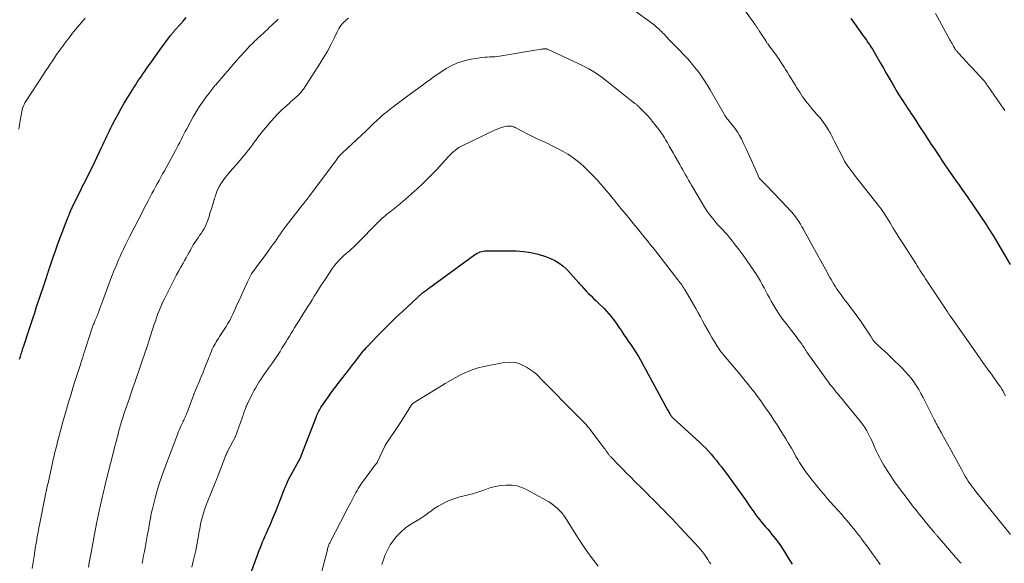
# Model space of a CAD drawing. Units: feet. Extents: x 2035000 to 2040000, y 560000 to 565000.
# Drawn here: x 2035350 to 2035637, y 560910 to 561069 of the extents above; entities that cross this region are included whole.
import ezdxf

# ---------------------------------------------------------------- set-up
doc = ezdxf.new("R2010")
doc.units = ezdxf.units.FT
doc.header["$LTSCALE"] = 100
doc.header["$MEASUREMENT"] = 0
doc.layers.add('CONTOUR INDEX', color=32, linetype='Continuous', lineweight=25)
doc.layers.add('CONTOUR INTERMEDIATE', color=40, linetype='Continuous', lineweight=15)

msp = doc.modelspace()

# ---------------------------------------------------------------- linework, layer by layer
at = {"layer": 'CONTOUR INDEX', "flags": 128}
for points, elevation in [([(2035349.54, 560970.05), (2035349.79, 560970.84), (2035350.04, 560971.62), (2035350.29, 560972.4), (2035350.54, 560973.18), (2035350.79, 560973.96), (2035352.57, 560979.35), (2035353.04, 560980.77), (2035353.51, 560982.2), (2035353.98, 560983.62), (2035354.45, 560985.05), (2035354.93, 560986.47), (2035355.4, 560987.89), (2035355.87, 560989.32), (2035356.35, 560990.74), (2035357.48, 560994.16), (2035357.55, 560994.36), (2035357.62, 560994.56), (2035357.68, 560994.76), (2035357.75, 560994.97), (2035357.81, 560995.17), (2035357.87, 560995.37), (2035357.94, 560995.57), (2035358, 560995.77), (2035358.01, 560995.8), (2035358.08, 560996.01), (2035358.14, 560996.23), (2035358.22, 560996.44), (2035358.29, 560996.65), (2035359.39, 560999.85), (2035360.02, 561001.66), (2035360.67, 561003.46), (2035361.33, 561005.26), (2035362.01, 561007.05), (2035363.56, 561011.12), (2035363.65, 561011.34), (2035363.74, 561011.57), (2035363.82, 561011.79), (2035363.91, 561012.01), (2035364.01, 561012.23), (2035364.1, 561012.45), (2035364.19, 561012.67), (2035364.29, 561012.89), (2035364.38, 561013.09), (2035364.52, 561013.41), (2035364.67, 561013.73), (2035364.81, 561014.05), (2035364.96, 561014.37), (2035366.99, 561018.57), (2035367.31, 561019.23), (2035367.63, 561019.89), (2035367.96, 561020.55), (2035368.28, 561021.2), (2035370.09, 561024.8), (2035370.81, 561026.24), (2035371.52, 561027.69), (2035372.22, 561029.14), (2035372.91, 561030.59), (2035373.52, 561031.88), (2035373.9, 561032.69), (2035374.28, 561033.51), (2035374.65, 561034.32), (2035375.03, 561035.14), (2035375.4, 561035.95), (2035375.79, 561036.76), (2035376.18, 561037.57), (2035376.59, 561038.37), (2035377.44, 561040.02), (2035378.3, 561041.63), (2035379.18, 561043.23), (2035380.1, 561044.81), (2035381.04, 561046.37), (2035382.51, 561048.76), (2035382.93, 561049.43), (2035383.36, 561050.09), (2035383.79, 561050.75), (2035384.23, 561051.41), (2035384.68, 561052.06), (2035385.12, 561052.71), (2035385.58, 561053.36), (2035386.03, 561054), (2035386.95, 561055.31), (2035387.87, 561056.6), (2035388.79, 561057.89), (2035389.72, 561059.18), (2035390.65, 561060.46), (2035393.62, 561064.53), (2035393.77, 561064.72), (2035393.91, 561064.91), (2035394.06, 561065.1), (2035394.21, 561065.29), (2035394.36, 561065.47), (2035394.51, 561065.65), (2035394.67, 561065.83), (2035394.83, 561066.01), (2035396.42, 561067.8), (2035397.31, 561068.8), (2035398.21, 561069.79)], 840), ([(2035592.2, 561069.53), (2035593.26, 561068.08), (2035595.87, 561064.5), (2035596.33, 561063.86), (2035596.78, 561063.22), (2035597.22, 561062.57), (2035597.66, 561061.91), (2035598.09, 561061.25), (2035598.51, 561060.58), (2035598.92, 561059.9), (2035599.32, 561059.23), (2035600.9, 561056.48), (2035601.74, 561055.02), (2035602.58, 561053.56), (2035603.42, 561052.1), (2035604.26, 561050.64), (2035605.05, 561049.25), (2035605.5, 561048.48), (2035605.95, 561047.72), (2035606.42, 561046.97), (2035606.9, 561046.23), (2035606.93, 561046.17), (2035607.4, 561045.46), (2035607.87, 561044.75), (2035608.34, 561044.04), (2035608.81, 561043.34), (2035609.29, 561042.64), (2035609.76, 561041.93), (2035610.23, 561041.22), (2035610.69, 561040.51), (2035611.49, 561039.26), (2035612.09, 561038.33), (2035612.69, 561037.4), (2035613.3, 561036.47), (2035613.9, 561035.55), (2035614.51, 561034.62), (2035615.11, 561033.69), (2035615.72, 561032.77), (2035616.33, 561031.85), (2035618.07, 561029.22), (2035618.27, 561028.91), (2035618.48, 561028.61), (2035618.68, 561028.3), (2035618.89, 561028), (2035619.09, 561027.69), (2035619.3, 561027.39), (2035619.51, 561027.09), (2035619.71, 561026.78), (2035623, 561022.02), (2035623.62, 561021.14), (2035624.23, 561020.25), (2035624.86, 561019.37), (2035625.48, 561018.49), (2035626.37, 561017.25), (2035626.56, 561016.99), (2035626.74, 561016.73), (2035626.92, 561016.47), (2035627.11, 561016.22), (2035627.29, 561015.96), (2035627.47, 561015.7), (2035627.65, 561015.44), (2035627.83, 561015.18), (2035630.27, 561011.56), (2035630.69, 561010.94), (2035631.1, 561010.31), (2035631.52, 561009.69), (2035631.93, 561009.05), (2035632.16, 561008.69), (2035632.45, 561008.24), (2035632.74, 561007.79), (2035633.02, 561007.33), (2035633.3, 561006.87), (2035633.58, 561006.42), (2035633.86, 561005.96), (2035634.13, 561005.5), (2035634.41, 561005.04), (2035638.77, 560997.75)], 840), ([(2035416.04, 560904.61), (2035419.13, 560913.13), (2035419.46, 560914.02), (2035419.8, 560914.91), (2035420.15, 560915.8), (2035420.52, 560916.68), (2035420.89, 560917.55), (2035421.27, 560918.43), (2035421.65, 560919.3), (2035422.03, 560920.18), (2035422.77, 560921.88), (2035423.51, 560923.61), (2035424.24, 560925.35), (2035424.95, 560927.1), (2035425.64, 560928.85), (2035426.75, 560931.71), (2035426.92, 560932.16), (2035427.1, 560932.61), (2035427.28, 560933.06), (2035427.46, 560933.51), (2035427.76, 560934.22), (2035427.8, 560934.31), (2035427.84, 560934.4), (2035427.88, 560934.49), (2035427.92, 560934.58), (2035427.96, 560934.67), (2035428.01, 560934.76), (2035428.06, 560934.85), (2035428.1, 560934.94), (2035431.57, 560941.27), (2035431.6, 560941.32), (2035431.62, 560941.37), (2035431.65, 560941.42), (2035431.67, 560941.47), (2035431.69, 560941.52), (2035431.71, 560941.57), (2035431.73, 560941.62), (2035431.75, 560941.66), (2035431.76, 560941.71), (2035431.78, 560941.76), (2035431.8, 560941.81), (2035431.81, 560941.86), (2035436.2, 560953.34), (2035436.36, 560953.72), (2035436.52, 560954.1), (2035436.7, 560954.47), (2035436.89, 560954.84), (2035437.08, 560955.2), (2035437.29, 560955.56), (2035437.51, 560955.91), (2035437.74, 560956.25), (2035439.61, 560958.96), (2035440, 560959.53), (2035440.4, 560960.09), (2035440.81, 560960.64), (2035441.22, 560961.19), (2035441.64, 560961.74), (2035442.06, 560962.29), (2035442.48, 560962.83), (2035442.9, 560963.37), (2035445.69, 560966.96), (2035446.28, 560967.71), (2035446.86, 560968.46), (2035447.43, 560969.22), (2035448, 560969.97), (2035448.54, 560970.69), (2035448.85, 560971.09), (2035449.15, 560971.49), (2035449.47, 560971.88), (2035449.78, 560972.27), (2035450.1, 560972.65), (2035450.43, 560973.03), (2035450.77, 560973.4), (2035451.11, 560973.76), (2035453.98, 560976.75), (2035455.78, 560978.59), (2035457.6, 560980.41), (2035459.45, 560982.2), (2035461.32, 560983.96), (2035467.09, 560989.33), (2035467.13, 560989.36), (2035467.18, 560989.4), (2035467.22, 560989.44), (2035467.26, 560989.47), (2035467.31, 560989.51), (2035467.35, 560989.54), (2035467.4, 560989.58), (2035467.44, 560989.61), (2035467.88, 560989.94), (2035468.15, 560990.14), (2035468.41, 560990.34), (2035468.68, 560990.53), (2035468.95, 560990.73), (2035482.38, 561000.5), (2035482.77, 561000.76), (2035483.17, 561001), (2035483.59, 561001.2), (2035484.02, 561001.38), (2035484.47, 561001.52), (2035484.92, 561001.62), (2035485.38, 561001.68), (2035485.85, 561001.7), (2035494.49, 561001.67), (2035496.69, 561001.54), (2035498.86, 561001.25), (2035500.98, 561000.71), (2035503.08, 561000.02), (2035504.54, 560999.45), (2035505.83, 560998.84), (2035507.05, 560998.14), (2035508.17, 560997.28), (2035509.22, 560996.32), (2035509.59, 560995.94), (2035510.39, 560995.08), (2035511.18, 560994.22), (2035511.96, 560993.33), (2035512.72, 560992.44), (2035512.93, 560992.19), (2035513.59, 560991.43), (2035514.27, 560990.67), (2035514.97, 560989.94), (2035515.68, 560989.23), (2035516.41, 560988.53), (2035517.14, 560987.82), (2035517.87, 560987.12), (2035518.59, 560986.41), (2035520.21, 560984.84), (2035520.93, 560984.1), (2035521.62, 560983.34), (2035522.27, 560982.54), (2035522.89, 560981.71), (2035523.48, 560980.86), (2035524.08, 560980.01), (2035524.66, 560979.16), (2035525.25, 560978.3), (2035525.35, 560978.15), (2035525.99, 560977.21), (2035526.62, 560976.28), (2035527.25, 560975.34), (2035527.89, 560974.41), (2035528.45, 560973.59), (2035529.34, 560972.23), (2035530.2, 560970.85), (2035531.02, 560969.45), (2035531.82, 560968.03), (2035538.72, 560955.3), (2035538.89, 560954.99), (2035539.06, 560954.68), (2035539.23, 560954.38), (2035539.41, 560954.07), (2035539.61, 560953.73), (2035539.69, 560953.6), (2035539.77, 560953.47), (2035539.86, 560953.35), (2035539.95, 560953.24), (2035540.05, 560953.12), (2035540.15, 560953.01), (2035540.26, 560952.91), (2035540.37, 560952.8), (2035548.17, 560945.71), (2035549.03, 560944.89), (2035549.87, 560944.06), (2035550.68, 560943.18), (2035551.47, 560942.29), (2035552.23, 560941.38), (2035552.98, 560940.46), (2035553.72, 560939.52), (2035554.44, 560938.58), (2035556.43, 560935.95), (2035557.71, 560934.23), (2035558.97, 560932.51), (2035560.21, 560930.76), (2035561.43, 560929.01), (2035562.77, 560927.06), (2035563.32, 560926.27), (2035563.87, 560925.49), (2035564.43, 560924.72), (2035565, 560923.95), (2035565.07, 560923.86), (2035565.62, 560923.14), (2035566.18, 560922.44), (2035566.76, 560921.75), (2035567.36, 560921.07), (2035567.95, 560920.39), (2035568.54, 560919.71), (2035569.11, 560919.01), (2035569.68, 560918.31), (2035570.14, 560917.71), (2035570.91, 560916.69), (2035571.66, 560915.65), (2035572.38, 560914.59), (2035573.07, 560913.51), (2035573.08, 560913.49), (2035573.75, 560912.39), (2035574.41, 560911.28), (2035575.06, 560910.16)], 860)]:
    msp.add_lwpolyline(points, dxfattribs=dict(at, elevation=elevation))
at = {"layer": 'CONTOUR INTERMEDIATE', "flags": 128}
for points, elevation in [([(2035528.11, 561072.58), (2035534.78, 561067.65), (2035535.16, 561067.35), (2035535.54, 561067.05), (2035535.9, 561066.73), (2035536.26, 561066.4), (2035536.61, 561066.07), (2035536.95, 561065.73), (2035537.29, 561065.38), (2035537.63, 561065.03), (2035539.21, 561063.36), (2035540.22, 561062.29), (2035541.24, 561061.23), (2035542.27, 561060.17), (2035543.3, 561059.11), (2035544.31, 561058.04), (2035545.29, 561056.94), (2035546.24, 561055.81), (2035547.16, 561054.67), (2035547.44, 561054.31), (2035548.45, 561052.95), (2035549.42, 561051.56), (2035550.33, 561050.13), (2035551.2, 561048.67), (2035555.24, 561041.57), (2035555.44, 561041.23), (2035555.66, 561040.9), (2035555.89, 561040.58), (2035556.13, 561040.26), (2035556.37, 561039.95), (2035556.62, 561039.64), (2035556.88, 561039.33), (2035557.13, 561039.03), (2035557.98, 561038), (2035558.63, 561037.16), (2035559.23, 561036.29), (2035559.77, 561035.37), (2035560.27, 561034.43), (2035561.02, 561032.87), (2035561.76, 561031.3), (2035562.49, 561029.71), (2035563.21, 561028.12), (2035563.9, 561026.52), (2035565.13, 561023.66), (2035565.21, 561023.49), (2035565.29, 561023.32), (2035565.38, 561023.15), (2035565.48, 561022.99), (2035565.59, 561022.83), (2035565.7, 561022.68), (2035565.82, 561022.54), (2035565.95, 561022.4), (2035566.3, 561022.06), (2035566.61, 561021.76), (2035566.91, 561021.45), (2035567.21, 561021.14), (2035567.52, 561020.83), (2035573.77, 561014.35), (2035574.37, 561013.7), (2035574.95, 561013.04), (2035575.5, 561012.36), (2035576.03, 561011.66), (2035576.54, 561010.95), (2035577.03, 561010.22), (2035577.49, 561009.47), (2035577.94, 561008.71), (2035578.27, 561008.11), (2035578.87, 561007.03), (2035579.47, 561005.96), (2035580.06, 561004.89), (2035580.65, 561003.82), (2035585.38, 560995.24), (2035585.74, 560994.59), (2035586.11, 560993.93), (2035586.47, 560993.29), (2035586.85, 560992.64), (2035587.23, 560992), (2035587.62, 560991.37), (2035588.03, 560990.74), (2035588.45, 560990.13), (2035588.78, 560989.67), (2035589.38, 560988.84), (2035589.98, 560988.01), (2035590.6, 560987.19), (2035591.22, 560986.37), (2035592.15, 560985.16), (2035593.2, 560983.76), (2035594.23, 560982.35), (2035595.23, 560980.92), (2035596.21, 560979.47), (2035597.93, 560976.87), (2035598.03, 560976.71), (2035598.14, 560976.55), (2035598.24, 560976.39), (2035598.33, 560976.22), (2035598.44, 560976.06), (2035598.54, 560975.9), (2035598.66, 560975.75), (2035598.77, 560975.6), (2035599.07, 560975.24), (2035599.35, 560974.92), (2035599.64, 560974.61), (2035599.94, 560974.31), (2035600.25, 560974.02), (2035601.18, 560973.19), (2035601.96, 560972.49), (2035602.73, 560971.78), (2035603.49, 560971.05), (2035604.24, 560970.33), (2035607.18, 560967.44), (2035608.1, 560966.49), (2035608.98, 560965.51), (2035609.81, 560964.48), (2035610.6, 560963.42), (2035611.34, 560962.33), (2035612.04, 560961.21), (2035612.7, 560960.06), (2035613.32, 560958.89), (2035616.65, 560952.28), (2035616.82, 560951.95), (2035616.99, 560951.63), (2035617.15, 560951.3), (2035617.32, 560950.98), (2035617.53, 560950.58), (2035617.6, 560950.46), (2035617.67, 560950.34), (2035617.73, 560950.21), (2035617.8, 560950.09), (2035617.87, 560949.97), (2035617.94, 560949.85), (2035618.01, 560949.72), (2035618.08, 560949.6), (2035618.23, 560949.33), (2035618.38, 560949.07), (2035618.52, 560948.81), (2035618.67, 560948.55), (2035618.81, 560948.29), (2035621.44, 560943.59), (2035622.23, 560942.17), (2035623, 560940.76), (2035623.77, 560939.34), (2035624.53, 560937.91), (2035625.35, 560936.36), (2035625.71, 560935.72), (2035626.08, 560935.09), (2035626.47, 560934.47), (2035626.89, 560933.86), (2035627.32, 560933.26), (2035627.75, 560932.67), (2035628.2, 560932.09), (2035628.66, 560931.51), (2035638.84, 560918.87)], 848), ([(2035561.18, 561072.08), (2035564.17, 561067.9), (2035564.28, 561067.75), (2035564.38, 561067.6), (2035564.49, 561067.45), (2035564.59, 561067.31), (2035564.69, 561067.16), (2035564.79, 561067.01), (2035564.89, 561066.86), (2035564.99, 561066.71), (2035565.02, 561066.66), (2035565.14, 561066.48), (2035565.25, 561066.3), (2035565.37, 561066.13), (2035565.48, 561065.95), (2035567.37, 561063), (2035567.47, 561062.85), (2035567.56, 561062.71), (2035567.66, 561062.57), (2035567.75, 561062.43), (2035567.85, 561062.29), (2035567.95, 561062.15), (2035568.05, 561062.01), (2035568.15, 561061.88), (2035570.15, 561059.21), (2035570.49, 561058.74), (2035570.83, 561058.28), (2035571.16, 561057.8), (2035571.49, 561057.32), (2035571.81, 561056.84), (2035572.13, 561056.35), (2035572.44, 561055.86), (2035572.74, 561055.37), (2035573.19, 561054.64), (2035573.71, 561053.78), (2035574.24, 561052.92), (2035574.77, 561052.07), (2035575.3, 561051.21), (2035576.04, 561050), (2035576.45, 561049.34), (2035576.87, 561048.68), (2035577.29, 561048.01), (2035577.71, 561047.35), (2035578.14, 561046.7), (2035578.59, 561046.06), (2035579.06, 561045.44), (2035579.54, 561044.82), (2035580.51, 561043.63), (2035581.04, 561042.99), (2035581.58, 561042.36), (2035582.13, 561041.74), (2035582.69, 561041.13), (2035583.24, 561040.51), (2035583.76, 561039.87), (2035584.26, 561039.21), (2035584.72, 561038.52), (2035585.79, 561036.87), (2035586.03, 561036.48), (2035586.25, 561036.08), (2035586.46, 561035.67), (2035586.66, 561035.26), (2035586.85, 561034.84), (2035587.04, 561034.43), (2035587.24, 561034.02), (2035587.45, 561033.61), (2035590.06, 561028.56), (2035590.41, 561027.93), (2035590.77, 561027.31), (2035591.17, 561026.71), (2035591.58, 561026.12), (2035592.02, 561025.55), (2035592.45, 561024.97), (2035592.89, 561024.4), (2035593.33, 561023.83), (2035600.63, 561014.51), (2035600.78, 561014.32), (2035600.93, 561014.12), (2035601.08, 561013.92), (2035601.22, 561013.72), (2035601.38, 561013.49), (2035601.45, 561013.41), (2035601.51, 561013.32), (2035601.57, 561013.23), (2035601.63, 561013.14), (2035601.69, 561013.05), (2035601.75, 561012.96), (2035601.8, 561012.87), (2035601.86, 561012.78), (2035603.66, 561009.87), (2035604.63, 561008.33), (2035605.59, 561006.79), (2035606.56, 561005.25), (2035607.53, 561003.71), (2035611.16, 560997.99), (2035611.57, 560997.36), (2035611.97, 560996.72), (2035612.38, 560996.09), (2035612.79, 560995.46), (2035613.2, 560994.83), (2035613.62, 560994.2), (2035614.03, 560993.57), (2035614.44, 560992.95), (2035620.41, 560983.87), (2035620.54, 560983.67), (2035620.67, 560983.47), (2035620.8, 560983.28), (2035620.94, 560983.08), (2035621.07, 560982.88), (2035621.2, 560982.69), (2035621.34, 560982.49), (2035621.48, 560982.3), (2035629.96, 560970.26), (2035630.12, 560970.03), (2035630.28, 560969.8), (2035630.44, 560969.57), (2035630.6, 560969.34), (2035630.77, 560969.11), (2035630.93, 560968.89), (2035631.09, 560968.66), (2035631.26, 560968.43), (2035631.54, 560968.05), (2035631.85, 560967.63), (2035632.15, 560967.21), (2035632.46, 560966.78), (2035632.76, 560966.36), (2035635.46, 560962.59), (2035635.89, 560961.97), (2035636.29, 560961.33), (2035636.66, 560960.68), (2035637.01, 560960.02), (2035637.33, 560959.35)], 844), ([(2035616.9, 561070.97), (2035621.16, 561063.36), (2035621.36, 561062.99), (2035621.56, 561062.62), (2035621.76, 561062.25), (2035621.96, 561061.88), (2035622.24, 561061.36), (2035622.3, 561061.25), (2035622.36, 561061.14), (2035622.42, 561061.04), (2035622.48, 561060.93), (2035622.54, 561060.83), (2035622.6, 561060.73), (2035622.67, 561060.63), (2035622.74, 561060.53), (2035622.89, 561060.34), (2035623.04, 561060.15), (2035623.19, 561059.96), (2035623.34, 561059.77), (2035623.5, 561059.59), (2035624.98, 561057.98), (2035625.88, 561056.99), (2035626.79, 561056.01), (2035627.7, 561055.03), (2035628.61, 561054.05), (2035630.84, 561051.66), (2035630.97, 561051.51), (2035631.1, 561051.37), (2035631.22, 561051.22), (2035631.34, 561051.06), (2035631.46, 561050.91), (2035631.58, 561050.75), (2035631.69, 561050.59), (2035631.8, 561050.43), (2035631.83, 561050.38), (2035631.96, 561050.2), (2035632.09, 561050.01), (2035632.22, 561049.82), (2035632.34, 561049.64), (2035636.67, 561043.37), (2035637.17, 561042.66)], 836), ([(2035349.31, 561037.27), (2035349.84, 561040.36), (2035349.93, 561040.84), (2035350.02, 561041.33), (2035350.11, 561041.81), (2035350.2, 561042.29), (2035350.33, 561042.94), (2035350.37, 561043.1), (2035350.41, 561043.26), (2035350.46, 561043.41), (2035350.52, 561043.57), (2035350.67, 561043.94), (2035350.81, 561044.28), (2035350.97, 561044.61), (2035351.15, 561044.92), (2035351.34, 561045.24), (2035356.66, 561053.37), (2035357.28, 561054.31), (2035357.9, 561055.25), (2035358.52, 561056.2), (2035359.14, 561057.14), (2035359.76, 561058.08), (2035360.39, 561059.02), (2035361.04, 561059.94), (2035361.7, 561060.86), (2035362.17, 561061.5), (2035363.08, 561062.72), (2035364.01, 561063.93), (2035364.96, 561065.13), (2035365.92, 561066.31), (2035368.7, 561069.64)], 836), ([(2035353.25, 560908.98), (2035353.51, 560910.75), (2035353.78, 560912.52), (2035354.25, 560915.42), (2035354.33, 560915.89), (2035354.4, 560916.35), (2035354.48, 560916.81), (2035354.56, 560917.28), (2035354.64, 560917.74), (2035354.73, 560918.2), (2035354.81, 560918.66), (2035354.9, 560919.12), (2035354.97, 560919.54), (2035355.1, 560920.21), (2035355.22, 560920.88), (2035355.35, 560921.55), (2035355.49, 560922.22), (2035357.05, 560930.02), (2035357.15, 560930.51), (2035357.25, 560930.99), (2035357.35, 560931.47), (2035357.45, 560931.95), (2035357.55, 560932.43), (2035357.66, 560932.92), (2035357.76, 560933.4), (2035357.87, 560933.88), (2035359.19, 560939.78), (2035359.42, 560940.8), (2035359.65, 560941.83), (2035359.9, 560942.86), (2035360.14, 560943.88), (2035360.4, 560944.91), (2035360.65, 560945.93), (2035360.92, 560946.95), (2035361.18, 560947.97), (2035361.33, 560948.53), (2035361.68, 560949.83), (2035362.03, 560951.13), (2035362.4, 560952.42), (2035362.77, 560953.72), (2035363.25, 560955.37), (2035363.87, 560957.48), (2035364.51, 560959.59), (2035365.16, 560961.7), (2035365.83, 560963.8), (2035367.15, 560967.93), (2035367.32, 560968.45), (2035367.48, 560968.97), (2035367.65, 560969.49), (2035367.81, 560970.02), (2035367.86, 560970.18), (2035368, 560970.62), (2035368.14, 560971.06), (2035368.27, 560971.51), (2035368.41, 560971.95), (2035368.54, 560972.39), (2035368.68, 560972.83), (2035368.82, 560973.28), (2035368.97, 560973.72), (2035370.77, 560979.2), (2035370.87, 560979.48), (2035370.97, 560979.76), (2035371.08, 560980.05), (2035371.19, 560980.33), (2035371.31, 560980.6), (2035371.43, 560980.88), (2035371.55, 560981.16), (2035371.67, 560981.44), (2035371.77, 560981.66), (2035371.94, 560982.06), (2035372.1, 560982.45), (2035372.26, 560982.85), (2035372.41, 560983.25), (2035372.7, 560984.03), (2035372.99, 560984.82), (2035373.28, 560985.61), (2035373.58, 560986.4), (2035373.87, 560987.19), (2035376.45, 560994.06), (2035376.73, 560994.82), (2035377.02, 560995.57), (2035377.32, 560996.32), (2035377.62, 560997.07), (2035377.93, 560997.82), (2035378.25, 560998.56), (2035378.58, 560999.3), (2035378.91, 561000.03), (2035379.35, 561001), (2035379.92, 561002.21), (2035380.5, 561003.42), (2035381.09, 561004.62), (2035381.69, 561005.82), (2035385.44, 561013.12), (2035385.98, 561014.17), (2035386.52, 561015.22), (2035387.07, 561016.27), (2035387.62, 561017.31), (2035387.71, 561017.49), (2035388.22, 561018.44), (2035388.72, 561019.39), (2035389.24, 561020.34), (2035389.75, 561021.29), (2035390.27, 561022.24), (2035390.79, 561023.19), (2035391.31, 561024.14), (2035391.83, 561025.08), (2035395.06, 561030.97), (2035395.49, 561031.76), (2035395.91, 561032.55), (2035396.32, 561033.34), (2035396.72, 561034.14), (2035397.12, 561034.94), (2035397.53, 561035.74), (2035397.94, 561036.54), (2035398.36, 561037.33), (2035399.44, 561039.38), (2035400.24, 561040.85), (2035401.09, 561042.29), (2035401.98, 561043.7), (2035402.92, 561045.08), (2035403.17, 561045.45), (2035404.02, 561046.62), (2035404.89, 561047.78), (2035405.79, 561048.92), (2035406.71, 561050.04), (2035406.85, 561050.21), (2035407.71, 561051.23), (2035408.58, 561052.26), (2035409.45, 561053.28), (2035410.32, 561054.3), (2035411.2, 561055.32), (2035412.08, 561056.33), (2035412.98, 561057.34), (2035413.87, 561058.34), (2035415.59, 561060.24), (2035416.2, 561060.89), (2035416.81, 561061.53), (2035417.44, 561062.16), (2035418.07, 561062.77), (2035418.09, 561062.79), (2035418.73, 561063.39), (2035419.36, 561063.99), (2035420, 561064.59), (2035420.64, 561065.18), (2035421.29, 561065.77), (2035421.92, 561066.37), (2035422.56, 561066.97), (2035423.19, 561067.57), (2035423.49, 561067.86), (2035424.28, 561068.61), (2035425.06, 561069.36)], 844), ([(2035369.69, 560909.33), (2035369.93, 560910.64), (2035370.47, 560913.61), (2035370.66, 560914.67), (2035370.86, 560915.74), (2035371.05, 560916.8), (2035371.24, 560917.86), (2035371.43, 560918.92), (2035371.63, 560919.98), (2035371.84, 560921.04), (2035372.06, 560922.09), (2035373.19, 560927.5), (2035373.37, 560928.34), (2035373.55, 560929.18), (2035373.74, 560930.02), (2035373.93, 560930.86), (2035374.13, 560931.7), (2035374.33, 560932.54), (2035374.54, 560933.37), (2035374.75, 560934.21), (2035377.48, 560944.95), (2035377.72, 560945.88), (2035377.96, 560946.82), (2035378.21, 560947.75), (2035378.45, 560948.69), (2035378.67, 560949.49), (2035378.81, 560950.02), (2035378.96, 560950.55), (2035379.11, 560951.08), (2035379.27, 560951.61), (2035379.43, 560952.14), (2035379.59, 560952.66), (2035379.76, 560953.19), (2035379.94, 560953.71), (2035380.81, 560956.29), (2035381.43, 560958.11), (2035382.05, 560959.92), (2035382.67, 560961.73), (2035383.3, 560963.54), (2035386.56, 560972.98), (2035386.58, 560973.03), (2035386.6, 560973.08), (2035386.61, 560973.13), (2035386.63, 560973.17), (2035386.66, 560973.23), (2035386.67, 560973.25), (2035386.67, 560973.27), (2035386.68, 560973.29), (2035386.69, 560973.32), (2035386.72, 560973.41), (2035386.73, 560973.43), (2035386.74, 560973.45), (2035386.74, 560973.47), (2035386.75, 560973.5), (2035386.92, 560974.07), (2035387.01, 560974.38), (2035387.1, 560974.69), (2035387.19, 560975), (2035387.29, 560975.31), (2035388.89, 560980.26), (2035389.2, 560981.2), (2035389.52, 560982.14), (2035389.86, 560983.08), (2035390.21, 560984.01), (2035390.59, 560984.94), (2035390.98, 560985.85), (2035391.4, 560986.76), (2035391.83, 560987.65), (2035394.79, 560993.48), (2035395.4, 560994.65), (2035396.01, 560995.81), (2035396.64, 560996.96), (2035397.28, 560998.11), (2035397.73, 560998.89), (2035398.16, 560999.64), (2035398.58, 561000.4), (2035399, 561001.16), (2035399.42, 561001.91), (2035399.46, 561001.99), (2035399.87, 561002.7), (2035400.29, 561003.41), (2035400.73, 561004.11), (2035401.18, 561004.8), (2035401.25, 561004.89), (2035401.68, 561005.53), (2035402.12, 561006.16), (2035402.55, 561006.79), (2035402.99, 561007.42), (2035403.4, 561008.06), (2035403.77, 561008.72), (2035404.08, 561009.42), (2035404.36, 561010.13), (2035404.79, 561011.46), (2035405.24, 561012.85), (2035405.68, 561014.25), (2035406.1, 561015.66), (2035406.51, 561017.06), (2035406.62, 561017.45), (2035407.16, 561019.01), (2035407.84, 561020.49), (2035408.69, 561021.88), (2035409.67, 561023.21), (2035410.62, 561024.34), (2035411.69, 561025.6), (2035412.76, 561026.85), (2035413.83, 561028.11), (2035414.9, 561029.36), (2035415.84, 561030.46), (2035416.43, 561031.17), (2035417, 561031.89), (2035417.55, 561032.64), (2035418.08, 561033.39), (2035418.61, 561034.15), (2035419.16, 561034.9), (2035419.73, 561035.62), (2035420.31, 561036.34), (2035423.04, 561039.58), (2035423.98, 561040.65), (2035424.95, 561041.69), (2035425.97, 561042.69), (2035427.01, 561043.66), (2035428.22, 561044.75), (2035428.68, 561045.16), (2035429.14, 561045.56), (2035429.6, 561045.97), (2035430.06, 561046.37), (2035430.41, 561046.67), (2035430.69, 561046.92), (2035430.97, 561047.18), (2035431.23, 561047.45), (2035431.49, 561047.72), (2035431.74, 561048), (2035431.98, 561048.29), (2035432.2, 561048.59), (2035432.42, 561048.9), (2035437.33, 561056.46), (2035438.43, 561058.24), (2035439.49, 561060.05), (2035440.47, 561061.9), (2035441.4, 561063.78), (2035442.29, 561065.67), (2035442.79, 561066.59), (2035443.36, 561067.46), (2035444.03, 561068.25), (2035444.77, 561069), (2035444.81, 561069.04), (2035445.61, 561069.66)], 848), ([(2035385.34, 560910.43), (2035385.55, 560911.57), (2035385.77, 560912.72), (2035386, 560913.86), (2035386.22, 560915.01), (2035386.44, 560916.16), (2035386.65, 560917.3), (2035386.86, 560918.45), (2035387.27, 560920.76), (2035387.4, 560921.46), (2035387.52, 560922.16), (2035387.64, 560922.86), (2035387.76, 560923.56), (2035387.89, 560924.25), (2035388.02, 560924.95), (2035388.18, 560925.64), (2035388.34, 560926.33), (2035389.14, 560929.48), (2035389.75, 560931.73), (2035390.41, 560933.97), (2035391.15, 560936.18), (2035391.94, 560938.37), (2035395.64, 560948.08), (2035395.89, 560948.73), (2035396.16, 560949.38), (2035396.44, 560950.02), (2035396.73, 560950.66), (2035397.04, 560951.31), (2035397.19, 560951.62), (2035397.33, 560951.92), (2035397.48, 560952.23), (2035397.62, 560952.54), (2035397.71, 560952.71), (2035397.81, 560952.93), (2035397.91, 560953.15), (2035398, 560953.38), (2035398.1, 560953.6), (2035398.19, 560953.83), (2035398.28, 560954.05), (2035398.36, 560954.28), (2035398.45, 560954.51), (2035400.1, 560958.94), (2035400.17, 560959.11), (2035400.23, 560959.28), (2035400.3, 560959.45), (2035400.36, 560959.62), (2035400.43, 560959.79), (2035400.49, 560959.96), (2035400.56, 560960.13), (2035400.63, 560960.29), (2035401.97, 560963.45), (2035402.5, 560964.73), (2035403.03, 560966.01), (2035403.55, 560967.3), (2035404.06, 560968.58), (2035404.61, 560969.97), (2035404.84, 560970.57), (2035405.08, 560971.16), (2035405.31, 560971.76), (2035405.55, 560972.35), (2035405.57, 560972.41), (2035405.81, 560972.97), (2035406.06, 560973.52), (2035406.34, 560974.05), (2035406.64, 560974.58), (2035406.96, 560975.1), (2035407.28, 560975.62), (2035407.6, 560976.13), (2035407.93, 560976.64), (2035409.88, 560979.64), (2035410.41, 560980.49), (2035410.91, 560981.36), (2035411.36, 560982.25), (2035411.79, 560983.16), (2035412.19, 560984.08), (2035412.6, 560984.99), (2035413.02, 560985.91), (2035413.43, 560986.82), (2035416.09, 560992.63), (2035416.68, 560993.8), (2035417.31, 560994.94), (2035418.02, 560996.04), (2035418.78, 560997.11), (2035419.57, 560998.16), (2035420.36, 560999.21), (2035421.15, 561000.26), (2035421.93, 561001.32), (2035423.05, 561002.85), (2035423.6, 561003.61), (2035424.14, 561004.37), (2035424.66, 561005.14), (2035425.18, 561005.92), (2035425.7, 561006.7), (2035426.23, 561007.47), (2035426.79, 561008.22), (2035427.35, 561008.96), (2035432.19, 561015.12), (2035432.36, 561015.34), (2035432.54, 561015.56), (2035432.71, 561015.78), (2035432.88, 561016), (2035432.97, 561016.1), (2035433.1, 561016.27), (2035433.23, 561016.43), (2035433.36, 561016.6), (2035433.49, 561016.77), (2035433.61, 561016.93), (2035433.74, 561017.1), (2035433.87, 561017.27), (2035433.99, 561017.44), (2035442.05, 561028.32), (2035442.25, 561028.58), (2035442.46, 561028.85), (2035442.67, 561029.11), (2035442.89, 561029.37), (2035443.11, 561029.62), (2035443.34, 561029.86), (2035443.57, 561030.1), (2035443.81, 561030.34), (2035450.7, 561036.78), (2035451.48, 561037.5), (2035452.25, 561038.23), (2035453.03, 561038.96), (2035453.8, 561039.68), (2035455.07, 561040.87), (2035455.21, 561041.01), (2035455.35, 561041.14), (2035455.5, 561041.27), (2035455.64, 561041.39), (2035455.79, 561041.52), (2035455.94, 561041.65), (2035456.09, 561041.77), (2035456.25, 561041.89), (2035458.26, 561043.43), (2035459.42, 561044.32), (2035460.58, 561045.21), (2035461.76, 561046.08), (2035462.93, 561046.95), (2035466.76, 561049.77), (2035467.48, 561050.29), (2035468.19, 561050.81), (2035468.91, 561051.33), (2035469.62, 561051.85), (2035470.34, 561052.37), (2035471.07, 561052.87), (2035471.8, 561053.37), (2035472.54, 561053.86), (2035474.14, 561054.91), (2035475.73, 561055.81), (2035477.36, 561056.57), (2035479.08, 561057.12), (2035480.86, 561057.54), (2035483.95, 561058.07), (2035484.67, 561058.17), (2035485.39, 561058.25), (2035486.11, 561058.3), (2035486.83, 561058.32), (2035487.56, 561058.34), (2035488.28, 561058.38), (2035489, 561058.46), (2035489.71, 561058.56), (2035501.82, 561060.56), (2035502, 561060.59), (2035502.18, 561060.62), (2035502.37, 561060.64), (2035502.55, 561060.67), (2035502.75, 561060.7), (2035502.83, 561060.71), (2035502.91, 561060.71), (2035502.99, 561060.71), (2035503.08, 561060.7), (2035503.1, 561060.7), (2035503.17, 561060.69), (2035503.24, 561060.68), (2035503.31, 561060.66), (2035503.38, 561060.64), (2035503.45, 561060.62), (2035503.52, 561060.59), (2035503.59, 561060.57), (2035503.66, 561060.54), (2035512.66, 561056.38), (2035513.7, 561055.88), (2035514.73, 561055.37), (2035515.74, 561054.82), (2035516.74, 561054.26), (2035517.72, 561053.66), (2035518.68, 561053.03), (2035519.62, 561052.36), (2035520.53, 561051.66), (2035527.8, 561045.83), (2035528.06, 561045.63), (2035528.31, 561045.43), (2035528.57, 561045.23), (2035528.83, 561045.03), (2035528.98, 561044.91), (2035529.16, 561044.77), (2035529.34, 561044.64), (2035529.52, 561044.5), (2035529.7, 561044.36), (2035529.88, 561044.21), (2035530.05, 561044.06), (2035530.22, 561043.91), (2035530.38, 561043.75), (2035531.51, 561042.61), (2035532.23, 561041.87), (2035532.93, 561041.11), (2035533.6, 561040.34), (2035534.26, 561039.55), (2035535.44, 561038.09), (2035535.81, 561037.61), (2035536.17, 561037.14), (2035536.53, 561036.65), (2035536.87, 561036.16), (2035537.2, 561035.66), (2035537.53, 561035.16), (2035537.84, 561034.65), (2035538.14, 561034.13), (2035538.67, 561033.21), (2035539.23, 561032.23), (2035539.79, 561031.25), (2035540.35, 561030.27), (2035540.91, 561029.29), (2035542.29, 561026.89), (2035542.72, 561026.14), (2035543.15, 561025.38), (2035543.58, 561024.62), (2035544, 561023.87), (2035544.43, 561023.11), (2035544.87, 561022.35), (2035545.3, 561021.6), (2035545.74, 561020.85), (2035548.79, 561015.61), (2035549.49, 561014.47), (2035550.22, 561013.37), (2035551, 561012.29), (2035551.82, 561011.24), (2035552.31, 561010.65), (2035552.92, 561009.92), (2035553.53, 561009.21), (2035554.17, 561008.51), (2035554.82, 561007.82), (2035555.46, 561007.14), (2035556.09, 561006.43), (2035556.71, 561005.72), (2035557.31, 561004.99), (2035558.5, 561003.49), (2035559.67, 561001.99), (2035560.8, 561000.47), (2035561.89, 560998.91), (2035562.96, 560997.34), (2035564.67, 560994.74), (2035565.26, 560993.8), (2035565.83, 560992.85), (2035566.37, 560991.89), (2035566.89, 560990.91), (2035567.41, 560989.93), (2035567.93, 560988.96), (2035568.46, 560987.98), (2035569, 560987.02), (2035569.56, 560986.02), (2035570.43, 560984.57), (2035571.33, 560983.16), (2035572.3, 560981.79), (2035573.32, 560980.46), (2035574.22, 560979.32), (2035574.9, 560978.46), (2035575.57, 560977.59), (2035576.23, 560976.72), (2035576.88, 560975.83), (2035577.62, 560974.82), (2035577.89, 560974.44), (2035578.16, 560974.05), (2035578.41, 560973.67), (2035578.66, 560973.27), (2035578.91, 560972.88), (2035579.16, 560972.49), (2035579.42, 560972.11), (2035579.69, 560971.73), (2035585.94, 560963.06), (2035586.43, 560962.4), (2035586.93, 560961.75), (2035587.45, 560961.1), (2035587.98, 560960.47), (2035588.52, 560959.84), (2035589.05, 560959.21), (2035589.58, 560958.57), (2035590.1, 560957.93), (2035594.98, 560951.95), (2035595.66, 560951.05), (2035596.31, 560950.12), (2035596.89, 560949.15), (2035597.43, 560948.15), (2035597.52, 560947.97), (2035597.98, 560947.04), (2035598.41, 560946.1), (2035598.83, 560945.16), (2035599.23, 560944.21), (2035599.65, 560943.26), (2035600.08, 560942.32), (2035600.56, 560941.41), (2035601.06, 560940.51), (2035601.85, 560939.15), (2035602.8, 560937.6), (2035603.78, 560936.07), (2035604.81, 560934.57), (2035605.87, 560933.1), (2035609.57, 560928.18), (2035610.07, 560927.52), (2035610.56, 560926.87), (2035611.07, 560926.23), (2035611.58, 560925.58), (2035612.19, 560924.81), (2035612.4, 560924.56), (2035612.6, 560924.3), (2035612.81, 560924.05), (2035613.01, 560923.8), (2035613.22, 560923.54), (2035613.42, 560923.29), (2035613.63, 560923.04), (2035613.84, 560922.79), (2035616.38, 560919.75), (2035616.51, 560919.59), (2035616.64, 560919.44), (2035616.77, 560919.28), (2035616.91, 560919.12), (2035617.04, 560918.97), (2035617.17, 560918.81), (2035617.3, 560918.66), (2035617.44, 560918.5), (2035622.86, 560912.18), (2035623.16, 560911.83), (2035623.47, 560911.48), (2035623.78, 560911.13), (2035624.09, 560910.79), (2035624.41, 560910.45)], 852), ([(2035399.87, 560909.37), (2035400.28, 560911.09), (2035400.64, 560912.66), (2035400.98, 560914.23), (2035401.29, 560915.81), (2035401.57, 560917.39), (2035401.67, 560917.93), (2035401.9, 560919.24), (2035402.15, 560920.55), (2035402.43, 560921.86), (2035402.71, 560923.16), (2035403.04, 560924.45), (2035403.41, 560925.73), (2035403.85, 560926.98), (2035404.32, 560928.23), (2035406.65, 560933.91), (2035406.75, 560934.16), (2035406.85, 560934.41), (2035406.96, 560934.66), (2035407.06, 560934.9), (2035407.16, 560935.15), (2035407.26, 560935.4), (2035407.35, 560935.65), (2035407.45, 560935.9), (2035409.79, 560942.02), (2035409.93, 560942.35), (2035410.06, 560942.67), (2035410.22, 560942.99), (2035410.37, 560943.31), (2035412.5, 560947.33), (2035412.51, 560947.36), (2035412.52, 560947.38), (2035412.53, 560947.39), (2035412.56, 560947.45), (2035412.56, 560947.47), (2035412.57, 560947.48), (2035412.58, 560947.5), (2035412.58, 560947.52), (2035415, 560954.31), (2035415.13, 560954.66), (2035415.26, 560955), (2035415.39, 560955.34), (2035415.52, 560955.69), (2035415.66, 560956.03), (2035415.8, 560956.37), (2035415.95, 560956.7), (2035416.11, 560957.03), (2035417.49, 560959.89), (2035417.94, 560960.77), (2035418.41, 560961.63), (2035418.9, 560962.47), (2035419.42, 560963.31), (2035419.96, 560964.12), (2035420.52, 560964.94), (2035421.08, 560965.74), (2035421.66, 560966.53), (2035421.69, 560966.57), (2035422.28, 560967.39), (2035422.86, 560968.21), (2035423.43, 560969.04), (2035423.99, 560969.87), (2035425.04, 560971.47), (2035425.61, 560972.35), (2035426.17, 560973.23), (2035426.72, 560974.11), (2035427.25, 560975), (2035427.79, 560975.9), (2035428.33, 560976.79), (2035428.87, 560977.68), (2035429.42, 560978.57), (2035429.73, 560979.08), (2035430.44, 560980.23), (2035431.15, 560981.37), (2035431.86, 560982.51), (2035432.58, 560983.64), (2035433.73, 560985.45), (2035434.35, 560986.43), (2035434.98, 560987.43), (2035435.59, 560988.42), (2035436.2, 560989.42), (2035436.82, 560990.41), (2035437.45, 560991.4), (2035438.09, 560992.38), (2035438.73, 560993.35), (2035440.95, 560996.62), (2035441.5, 560997.39), (2035442.09, 560998.13), (2035442.73, 560998.83), (2035443.39, 560999.5), (2035443.74, 560999.83), (2035444.26, 561000.31), (2035444.79, 561000.79), (2035445.33, 561001.25), (2035445.87, 561001.71), (2035446.41, 561002.17), (2035446.95, 561002.64), (2035447.46, 561003.12), (2035447.96, 561003.62), (2035454.31, 561010.12), (2035454.68, 561010.49), (2035455.05, 561010.85), (2035455.44, 561011.2), (2035455.83, 561011.55), (2035456.27, 561011.92), (2035456.45, 561012.07), (2035456.63, 561012.22), (2035456.82, 561012.37), (2035457.01, 561012.51), (2035457.2, 561012.66), (2035457.39, 561012.8), (2035457.57, 561012.95), (2035457.76, 561013.1), (2035460.15, 561015.06), (2035461.52, 561016.21), (2035462.87, 561017.36), (2035464.21, 561018.54), (2035465.54, 561019.74), (2035465.76, 561019.94), (2035467.18, 561021.26), (2035468.56, 561022.61), (2035469.91, 561023.99), (2035471.24, 561025.4), (2035474.65, 561029.1), (2035475.13, 561029.6), (2035475.63, 561030.09), (2035476.14, 561030.56), (2035476.68, 561031.01), (2035477.04, 561031.3), (2035477.41, 561031.58), (2035477.79, 561031.84), (2035478.19, 561032.08), (2035478.6, 561032.3), (2035487.98, 561036.85), (2035488.7, 561037.17), (2035489.44, 561037.45), (2035490.2, 561037.68), (2035490.96, 561037.88), (2035491.85, 561038.07), (2035492.18, 561038.12), (2035492.52, 561038.14), (2035492.85, 561038.12), (2035493.19, 561038.06), (2035493.52, 561037.97), (2035493.84, 561037.86), (2035494.16, 561037.73), (2035494.46, 561037.58), (2035496.47, 561036.52), (2035497.78, 561035.84), (2035499.1, 561035.19), (2035500.43, 561034.55), (2035501.77, 561033.94), (2035502.19, 561033.76), (2035503.74, 561033.04), (2035505.26, 561032.3), (2035506.77, 561031.51), (2035508.26, 561030.68), (2035509.57, 561029.93), (2035510.4, 561029.42), (2035511.2, 561028.88), (2035511.98, 561028.29), (2035512.73, 561027.68), (2035513.46, 561027.03), (2035514.18, 561026.38), (2035514.89, 561025.71), (2035515.59, 561025.03), (2035515.84, 561024.78), (2035516.65, 561023.97), (2035517.45, 561023.14), (2035518.23, 561022.3), (2035519, 561021.45), (2035519.17, 561021.26), (2035520.01, 561020.29), (2035520.84, 561019.33), (2035521.66, 561018.35), (2035522.47, 561017.36), (2035523.31, 561016.33), (2035524.41, 561014.97), (2035525.52, 561013.62), (2035526.62, 561012.26), (2035527.73, 561010.91), (2035529.19, 561009.12), (2035529.56, 561008.66), (2035529.94, 561008.2), (2035530.32, 561007.73), (2035530.69, 561007.27), (2035531.07, 561006.8), (2035531.44, 561006.34), (2035531.82, 561005.88), (2035532.2, 561005.41), (2035532.94, 561004.51), (2035533.68, 561003.59), (2035534.42, 561002.67), (2035535.16, 561001.74), (2035535.89, 561000.81), (2035541.77, 560993.23), (2035542.05, 560992.87), (2035542.32, 560992.5), (2035542.59, 560992.12), (2035542.85, 560991.74), (2035543.1, 560991.35), (2035543.35, 560990.97), (2035543.59, 560990.57), (2035543.83, 560990.18), (2035546.27, 560986.03), (2035546.96, 560984.84), (2035547.64, 560983.64), (2035548.31, 560982.43), (2035548.97, 560981.22), (2035549.63, 560980.01), (2035550.3, 560978.81), (2035550.98, 560977.61), (2035551.68, 560976.42), (2035552.61, 560974.83), (2035552.89, 560974.36), (2035553.18, 560973.9), (2035553.48, 560973.45), (2035553.79, 560973), (2035554.22, 560972.39), (2035554.32, 560972.26), (2035554.42, 560972.12), (2035554.52, 560971.98), (2035554.63, 560971.85), (2035554.73, 560971.71), (2035554.84, 560971.58), (2035554.95, 560971.45), (2035555.06, 560971.32), (2035559.89, 560965.57), (2035560.93, 560964.32), (2035561.95, 560963.05), (2035562.97, 560961.77), (2035563.96, 560960.49), (2035564.95, 560959.18), (2035565.92, 560957.87), (2035566.87, 560956.55), (2035567.81, 560955.22), (2035567.88, 560955.11), (2035568.84, 560953.71), (2035569.78, 560952.3), (2035570.7, 560950.87), (2035571.61, 560949.43), (2035572.37, 560948.21), (2035573.21, 560946.83), (2035574.04, 560945.45), (2035574.86, 560944.06), (2035575.66, 560942.67), (2035576.21, 560941.69), (2035576.74, 560940.79), (2035577.28, 560939.89), (2035577.85, 560939), (2035578.42, 560938.12), (2035579.02, 560937.26), (2035579.63, 560936.41), (2035580.27, 560935.57), (2035580.92, 560934.75), (2035583.48, 560931.64), (2035584.41, 560930.53), (2035585.35, 560929.42), (2035586.31, 560928.33), (2035587.28, 560927.25), (2035588.55, 560925.85), (2035588.89, 560925.47), (2035589.22, 560925.1), (2035589.56, 560924.72), (2035589.89, 560924.34), (2035590.22, 560923.96), (2035590.55, 560923.58), (2035590.87, 560923.19), (2035591.2, 560922.81), (2035592.88, 560920.76), (2035593.19, 560920.38), (2035593.49, 560920.01), (2035593.8, 560919.63), (2035594.1, 560919.25), (2035594.41, 560918.87), (2035594.71, 560918.48), (2035595, 560918.1), (2035595.29, 560917.71), (2035597.46, 560914.76), (2035598.58, 560913.23), (2035599.69, 560911.69), (2035600.79, 560910.15)], 856), ([(2035436.41, 560902.86), (2035439.41, 560914.43), (2035439.49, 560914.71), (2035439.57, 560915), (2035439.67, 560915.28), (2035439.77, 560915.56), (2035439.88, 560915.83), (2035439.99, 560916.1), (2035440.12, 560916.37), (2035440.25, 560916.64), (2035443.26, 560922.48), (2035444, 560923.92), (2035444.75, 560925.36), (2035445.49, 560926.8), (2035446.24, 560928.24), (2035447.11, 560929.92), (2035447.43, 560930.52), (2035447.75, 560931.11), (2035448.08, 560931.7), (2035448.42, 560932.28), (2035448.78, 560932.86), (2035449.14, 560933.42), (2035449.52, 560933.98), (2035449.92, 560934.53), (2035452.59, 560938.17), (2035452.81, 560938.45), (2035453.02, 560938.73), (2035453.23, 560939), (2035453.45, 560939.28), (2035453.82, 560939.74), (2035453.86, 560939.78), (2035453.89, 560939.83), (2035453.92, 560939.88), (2035453.95, 560939.92), (2035453.99, 560939.97), (2035454.01, 560940.02), (2035454.04, 560940.07), (2035454.07, 560940.12), (2035456.2, 560944.66), (2035456.23, 560944.71), (2035456.25, 560944.77), (2035456.28, 560944.82), (2035456.31, 560944.87), (2035456.34, 560944.92), (2035456.37, 560944.96), (2035456.4, 560945.01), (2035456.43, 560945.06), (2035460.77, 560951.57), (2035460.81, 560951.64), (2035460.86, 560951.7), (2035460.91, 560951.77), (2035460.95, 560951.84), (2035461, 560951.91), (2035461.04, 560951.98), (2035461.09, 560952.06), (2035461.13, 560952.13), (2035463.97, 560956.71), (2035464.02, 560956.78), (2035464.07, 560956.86), (2035464.13, 560956.93), (2035464.19, 560957), (2035464.26, 560957.06), (2035464.33, 560957.12), (2035464.4, 560957.17), (2035464.48, 560957.23), (2035472.25, 560962), (2035473.78, 560962.92), (2035475.33, 560963.82), (2035476.89, 560964.69), (2035478.45, 560965.55), (2035480.06, 560966.31), (2035481.7, 560966.98), (2035483.39, 560967.5), (2035485.12, 560967.92), (2035491, 560969.09), (2035492.73, 560969.21), (2035494.41, 560969.08), (2035496.01, 560968.55), (2035497.55, 560967.76), (2035499.63, 560966.35), (2035500.07, 560966.02), (2035500.5, 560965.67), (2035500.9, 560965.28), (2035501.27, 560964.87), (2035501.64, 560964.45), (2035502.01, 560964.03), (2035502.39, 560963.63), (2035502.78, 560963.23), (2035511.56, 560954.42), (2035512.14, 560953.84), (2035512.73, 560953.25), (2035513.31, 560952.66), (2035513.9, 560952.07), (2035514.3, 560951.66), (2035514.67, 560951.27), (2035515.04, 560950.87), (2035515.38, 560950.45), (2035515.72, 560950.02), (2035519.94, 560944.47), (2035520.2, 560944.12), (2035520.47, 560943.76), (2035520.73, 560943.39), (2035520.99, 560943.03), (2035521.28, 560942.62), (2035521.39, 560942.46), (2035521.51, 560942.3), (2035521.63, 560942.15), (2035521.76, 560941.99), (2035521.88, 560941.84), (2035522.01, 560941.69), (2035522.15, 560941.55), (2035522.28, 560941.41), (2035524.39, 560939.24), (2035525.58, 560938.01), (2035526.78, 560936.79), (2035527.98, 560935.58), (2035529.19, 560934.37), (2035531.17, 560932.41), (2035531.98, 560931.6), (2035532.78, 560930.8), (2035533.59, 560930), (2035534.39, 560929.19), (2035535.19, 560928.39), (2035535.99, 560927.58), (2035536.79, 560926.77), (2035537.59, 560925.96), (2035538.63, 560924.9), (2035539.94, 560923.56), (2035541.24, 560922.2), (2035542.53, 560920.83), (2035543.81, 560919.45), (2035547.86, 560915.04), (2035548.35, 560914.49), (2035548.82, 560913.92), (2035549.27, 560913.34), (2035549.7, 560912.75), (2035550.12, 560912.14), (2035550.53, 560911.53), (2035550.92, 560910.91), (2035551.31, 560910.28)], 864), ([(2035455.36, 560910.12), (2035455.78, 560911.42), (2035456.24, 560912.71), (2035456.42, 560913.17), (2035457.04, 560914.52), (2035457.75, 560915.82), (2035458.59, 560917.03), (2035459.52, 560918.19), (2035460.05, 560918.78), (2035461.04, 560919.78), (2035462.09, 560920.7), (2035463.23, 560921.51), (2035464.43, 560922.25), (2035465.65, 560922.96), (2035466.85, 560923.71), (2035468.02, 560924.51), (2035469.15, 560925.35), (2035469.39, 560925.53), (2035470.54, 560926.37), (2035471.74, 560927.15), (2035472.98, 560927.84), (2035474.26, 560928.48), (2035474.57, 560928.62), (2035475.73, 560929.09), (2035476.92, 560929.52), (2035478.13, 560929.85), (2035479.36, 560930.13), (2035480.6, 560930.4), (2035481.82, 560930.71), (2035483.02, 560931.09), (2035484.21, 560931.51), (2035485.34, 560931.95), (2035486.88, 560932.46), (2035488.44, 560932.87), (2035490.03, 560933.13), (2035491.64, 560933.29), (2035491.88, 560933.3), (2035493.36, 560933.25), (2035494.8, 560933.05), (2035496.19, 560932.6), (2035497.55, 560932), (2035503.18, 560928.92), (2035504.02, 560928.41), (2035504.84, 560927.87), (2035505.61, 560927.27), (2035506.36, 560926.62), (2035507.41, 560925.64), (2035507.6, 560925.46), (2035507.79, 560925.27), (2035507.96, 560925.07), (2035508.13, 560924.86), (2035508.28, 560924.65), (2035508.44, 560924.43), (2035508.59, 560924.21), (2035508.73, 560923.99), (2035512.46, 560918.12), (2035513.6, 560916.37), (2035514.76, 560914.63), (2035515.95, 560912.92), (2035517.17, 560911.23), (2035518.43, 560909.57)], 868)]:
    msp.add_lwpolyline(points, dxfattribs=dict(at, elevation=elevation))

doc.saveas('drawing.dxf')
